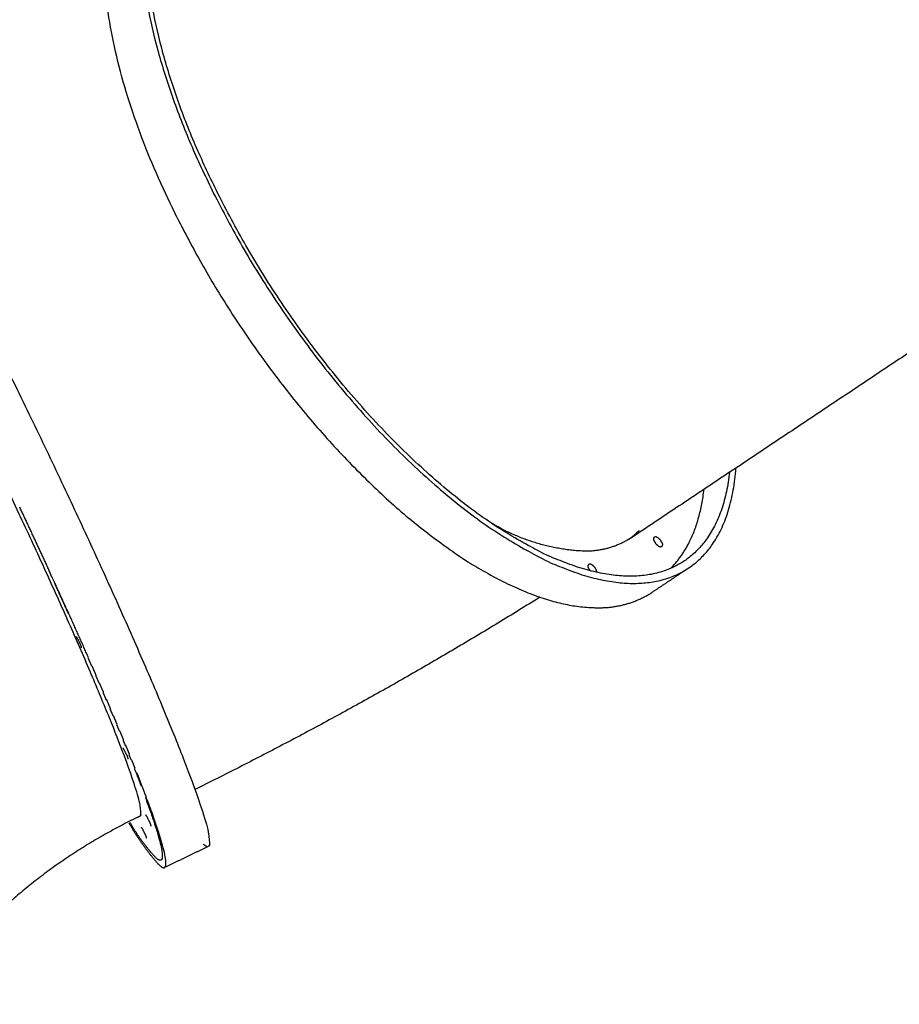
# Model space of a CAD drawing. Units: millimetres. Extents: x -1043 to 32210, y -60 to 46324.
# Drawn here: x 1749 to 2599, y 41347 to 42298 of the extents above; entities that cross this region are included whole.
import ezdxf

# ---------------------------------------------------------------- set-up
doc = ezdxf.new("R2010")
doc.units = ezdxf.units.MM
doc.header["$LTSCALE"] = 0.5
doc.layers.add('DLINE', color=1, linetype='Continuous')

# ---------------------------------------------------------------- blocks, each defined once
blk = doc.blocks.new('PT-sto8040')
at = {"color": 7}
for points, weights in [([(1965.74, 42507.22), (1748.24, 42507.22), (1936.6, 42130.5)], [1, 0.707106781187, 1]), ([(1940.6, 42130.5), (1755.71, 42500.3), (1969.21, 42500.3)], [1, 0.707106781187, 1]), ([(1901.35, 42107), (1759.34, 42391.03), (1877.92, 42469.18)], [1, 0.762024259714, 0.910759097393]), ([(1587.86, 42239.06), (1712.91, 42301.28), (1831.94, 42374.36)], [1, 0.999010694405, 1]), ([(1559.07, 42281.2), (1607.84, 42237.51), (1791.52, 41847.85)], [1, 0.707107085012, 0.99999939235]), ([(1791.52, 41847.85), (1951.1, 41509.31), (1931.44, 41499.6)], [1, 0.735363328822, 0.948938942762]), ([(2377.82, 41768.12), (2404.56, 41794.16), (2410.31, 41844.6)], [0.893063608533, 0.856377834611, 0.853755299983]), ([(1778.78, 41764.03), (1764.45, 41795.25), (1749.24, 41827.5)], [0.941208419056, 0.966852912727, 1]), ([(2293.9, 41784.91), (2246.86, 41787.18), (2206.35, 41811.2)], [1, 0.970484151181, 1]), ([(2347.68, 41803.61), (2324.39, 41783.91), (2293.9, 41784.91)], [1, 0.933181417527, 1]), ([(2347.5, 41804.83), (2342.99, 41800.12), (2337.71, 41796.28)], [1, 0.996014705038, 1]), ([(2363.31, 41799.16), (2367.36, 41797.91), (2368.91, 41793.96)], [1, 0.901115108603, 1]), ([(2299.96, 41772.79), (2304.01, 41771.54), (2305.56, 41767.59)], [1, 0.901115108601, 1]), ([(2305.56, 41767.59), (2306.41, 41765.89), (2306.51, 41764.52)], [1, 0.880713530558, 0.858590538301]), ([(1778.33, 41763.82), (1779.35, 41761.62), (1780.35, 41759.42)], [0.939446524076, 0.937669687888, 0.935929608385]), ([(1815.78, 41681.79), (1799.44, 41718.94), (1780.8, 41759.62)], [0.887369486054, 0.906902997156, 0.937719835051]), ([(1782.88, 41753.89), (1789.64, 41739.08), (1796.11, 41724.71)], [0.931623766385, 0.920382059795, 0.910759097393]), ([(2251.85, 41740.48), (2089.86, 41639.24), (1918.56, 41554.71)], [1, 0.998746701091, 1]), ([(1815.29, 41681.57), (1817.01, 41677.66), (1818.7, 41673.79)], [0.885454196847, 0.883456651334, 0.881584186925]), ([(1823.12, 41665.04), (1821.18, 41669.49), (1819.2, 41674.01)], [0.879227764873, 0.881267823341, 0.883469982684]), ([(1822.61, 41664.81), (1824.22, 41661.09), (1825.81, 41657.41)], [0.877387480241, 0.875708311941, 0.874147445041]), ([(1830.2, 41648.67), (1828.29, 41653.11), (1826.33, 41657.64)], [0.87221320454, 0.873992125528, 0.87594063877]), ([(1829.67, 41648.44), (1831.18, 41644.92), (1832.66, 41641.45)], [0.870490224855, 0.869116837953, 0.867854817293]), ([(1837, 41632.76), (1835.13, 41637.17), (1833.2, 41641.69)], [0.866322851733, 0.867828935474, 0.869512653042]), ([(1836.45, 41632.52), (1837.84, 41629.23), (1839.21, 41625.99)], [0.8647636609, 0.863682883661, 0.862706303681]), ([(1843.49, 41617.38), (1841.66, 41621.75), (1839.77, 41626.22)], [0.861553109079, 0.8627741483, 0.864181561177]), ([(1842.91, 41617.14), (1844.18, 41614.08), (1845.42, 41611.08)], [0.860209894081, 0.859407542864, 0.858701904205]), ([(1849.63, 41602.6), (1847.86, 41606.91), (1846.01, 41611.33)], [0.857899519933, 0.858822459032, 0.859941392431]), ([(1849.02, 41602.35), (1850.17, 41599.55), (1851.28, 41596.81)], [0.856832120702, 0.856292456663, 0.855841618865]), ([(1855.4, 41588.49), (1853.69, 41592.71), (1851.91, 41597.06)], [0.85535648589, 0.855967012625, 0.856784263261]), ([(1854.75, 41588.23), (1855.77, 41585.7), (1856.76, 41583.23)], [0.854634949708, 0.854339974051, 0.854125447661]), ([(1860.76, 41575.13), (1859.13, 41579.24), (1857.42, 41583.49)], [0.853918136503, 0.854200039627, 0.854699818727]), ([(1860.07, 41574.86), (1863.46, 41566.24), (1866.45, 41558.38)], [0.853625475252, 0.853350322775, 0.854125447661]), ([(1884.15, 41481.53), (1905.04, 41462.82), (1862.52, 41570.68)], [1, 0.849342758245, 0.853674454678]), ([(1870.63, 41547.2), (1897.76, 41473.48), (1880.78, 41488.69)], [0.855842544398, 0.871862918525, 1]), ([(1862.6, 41527.5), (1733.36, 41465.2), (1651.8, 41347.18)], [1, 0.966781411369, 1]), ([(1884.15, 41481.53), (1867.25, 41500.27), (1854.94, 41522.31)], [1, 0.993701955077, 1]), ([(1880.78, 41488.69), (1866.37, 41504.36), (1855.79, 41522.83)], [1, 0.993773493717, 1]), ([(1930.07, 41499.53), (1928.63, 41499.91), (1926.43, 41501.88)], [0.96567657592, 0.981694173824, 1])]:
    blk.add_rational_spline(points, weights, degree=2, dxfattribs=at)
for points in [[(3003.36, 42239.97), (2671.59, 42018.79), (2339.83, 41797.61)], [(2395.04, 41768.32), (2377.59, 41756.69), (2360.15, 41745.06)], [(1865.31, 41528.8), (1863.95, 41528.15), (1862.6, 41527.5)], [(1931.43, 41499.59), (1910.78, 41489.65), (1890.14, 41479.71)]]:
    blk.add_open_spline(points, degree=2, dxfattribs=at)
for points, weights, knots in [([(1865.31, 41528.8), (1882.48, 41537.28), (1743.08, 41833.02), (1582.62, 42173.42), (1540.02, 42211.58)], [0.948938942793, 0.735363328803, 1, 0.707106781187, 1], [-4120.732714, -4120.732714, -4120.732714, -3581.415625, -3581.415625, -2984.513021, -2984.513021, -2984.513021]), ([(1936.6, 42130.5), (2124.96, 41753.78), (2342.46, 41753.78), (2433.06, 41753.78), (2441.17, 41865.18)], [1, 0.707106781187, 1, 0.85285385975, 0.853556732039], [683.296402, 683.296402, 683.296402, 1366.592804, 1366.592804, 1709.872955, 1709.872955, 1709.872955]), ([(2435.06, 41861.1), (2423.61, 41760.71), (2339, 41760.71), (2125.5, 41760.71), (1940.6, 42130.5)], [0.853755299984, 0.858991124093, 1, 0.707106781187, 1], [1018.547542, 1018.547542, 1018.547542, 1341.460063, 1341.460063, 2012.190095, 2012.190095, 2012.190095]), ([(1901.35, 42107), (2089.71, 41730.28), (2307.21, 41730.28), (2335.71, 41729.58), (2359.79, 41744.82)], [1, 0.707106781187, 1, 0.956940237432, 1], [-4783.074815, -4783.074815, -4783.074815, -4099.778413, -4099.778413, -4044.431723, -4044.431723, -4044.431723]), ([(2368.51, 41788.76), (2364.46, 41790.02), (2362.91, 41793.96), (2361.81, 41795.03), (2361.83, 41796.56), (2361.85, 41798.09), (2362.98, 41799.12)], [1, 0.901115108601, 1, 0.918181623861, 1, 0.918181623861, 1], [0, 0, 0, 7.900121, 7.900121, 10.790107, 10.790107, 13.680094, 13.680094, 13.680094]), ([(2368.91, 41793.96), (2370.23, 41792.93), (2370.1, 41791.26), (2369.97, 41789.58), (2368.51, 41788.76)], [1, 0.881254543364, 1, 0.881254543364, 1], [0, 0, 0, 3.079863, 3.079863, 6.159725, 6.159725, 6.159725]), ([(2300.53, 41765.96), (2299.98, 41766.75), (2299.56, 41767.59), (2298.46, 41768.66), (2298.48, 41770.19), (2298.5, 41771.72), (2299.63, 41772.75)], [0.901572877641, 0.937412147223, 1, 0.91818162386, 1, 0.91818162386, 1], [16.835591, 16.835591, 16.835591, 18.849556, 18.849556, 21.739542, 21.739542, 24.629529, 24.629529, 24.629529]), ([(1809.07, 41691.58), (1808.59, 41694.14), (1807.21, 41696.35), (1804.68, 41701.72), (1804.01, 41702.33)], [1, 0.982664371649, 1, 0.707106781187, 1], [0, 0, 0, 5.151775, 5.151775, 14.576553, 14.576553, 14.576553]), ([(1854.15, 41584.04), (1853.67, 41586.6), (1852.29, 41588.81), (1849.75, 41594.19), (1849.08, 41594.79)], [1, 0.982664371648, 1, 0.707106781187, 1], [0, 0, 0, 5.151775, 5.151775, 14.576553, 14.576553, 14.576553]), ([(1876.21, 41519.41), (1875.73, 41521.97), (1874.35, 41524.18), (1871.82, 41529.55), (1871.15, 41530.15)], [1, 0.982664371648, 1, 0.707106781187, 1], [0, 0, 0, 5.151775, 5.151775, 14.576553, 14.576553, 14.576553]), ([(1871.91, 41507.51), (1871.43, 41510.07), (1870.05, 41512.28), (1867.51, 41517.65), (1866.84, 41518.26)], [1, 0.982664371648, 1, 0.707106781187, 1], [0, 0, 0, 5.151775, 5.151775, 14.576553, 14.576553, 14.576553])]:
    blk.add_rational_spline(points, weights, degree=2, knots=knots, dxfattribs=at)

msp = doc.modelspace()

# ---------------------------------------------------------------- block references
at = {"layer": 'DLINE'}
msp.add_blockref('PT-sto8040', (0, 0), dxfattribs=at)

doc.saveas('drawing.dxf')
